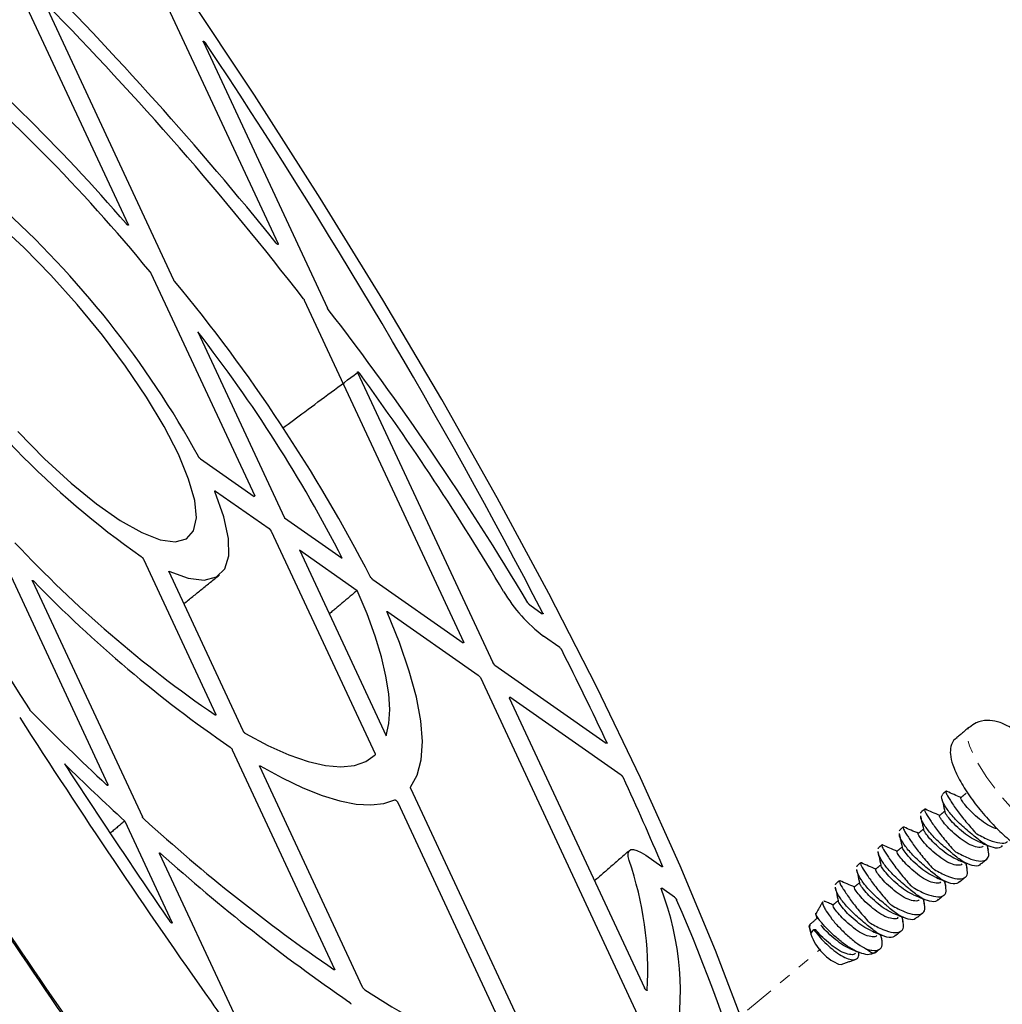
# Model space of a CAD drawing. Extents: x 0 to 166, y -3 to 122.
# Drawn here: x 149 to 157, y 52 to 60 of the extents above; entities that cross this region are included whole.
import ezdxf

# ---------------------------------------------------------------- set-up
doc = ezdxf.new("R2010")
doc.units = 0
doc.header["$MEASUREMENT"] = 0
doc.linetypes.add('PHANTOM', pattern=[0.5, 0.25, -0.05, 0.05, -0.05, 0.05, -0.05])
doc.layers.get('0').update_dxf_attribs({"linetype": 'CONTINUOUS'})

msp = doc.modelspace()

# ---------------------------------------------------------------- linework, layer by layer
at = {"color": 7, "linetype": 'Continuous', "lineweight": 30}
for p, q in [((150.05974, 60.32505), (151.17883, 57.92536)), ((148.95586, 60.20781), (149.94638, 58.08382)), ((149.26269, 59.89537), (150.31961, 57.62899)), ((150.56505, 59.5837), (151.586, 57.39448)), ((150.13307, 57.6835), (150.98749, 55.85136)), ((151.3948, 57.46226), (152.70786, 54.64665)), ((150.52001, 57.19928), (151.23263, 55.67121)), ((151.83272, 56.86542), (152.94484, 54.4807)), ((150.54191, 56.1549), (150.98198, 55.84673)), ((150.66536, 55.89018), (151.10543, 55.58201)), ((150.98749, 55.85136), (150.98198, 55.84673)), ((151.23263, 55.67121), (151.70725, 55.33886)), ((151.10543, 55.58201), (151.1227, 55.56143)), ((151.1227, 55.56143), (151.97712, 53.7293)), ((148.8402, 55.48722), (149.77775, 53.47684)), ((151.35608, 55.4065), (152.06869, 53.87843)), ((151.35608, 55.4065), (151.8307, 55.07414)), ((150.07141, 55.33142), (150.66694, 54.05443)), ((150.89144, 53.91853), (150.27924, 55.23127)), ((149.15884, 55.14946), (150.06295, 53.21077)), ((151.95763, 55.16352), (152.70235, 54.64202)), ((153.24897, 54.95498), (153.35284, 54.88224)), ((152.08108, 54.8988), (152.8258, 54.37731)), ((153.49557, 54.60402), (153.36335, 54.69662)), ((152.70786, 54.64665), (152.70235, 54.64202)), ((152.96211, 54.46012), (152.94484, 54.4807)), ((152.96211, 54.46012), (153.87859, 53.81835)), ((152.8258, 54.37731), (152.84307, 54.35673)), ((152.84307, 54.35673), (154.15613, 51.54112)), ((153.08004, 54.19078), (153.08556, 54.19541)), ((153.08004, 54.19078), (154.19216, 51.80607)), ((154.00204, 53.55364), (153.08556, 54.19541)), ((150.80235, 53.76406), (151.64373, 51.9599)), ((151.8745, 51.81055), (151.02822, 53.62522)), ((152.26909, 53.44872), (153.32602, 51.18234)), ((152.16381, 53.32897), (153.15433, 51.20498)), ((149.91741, 53.17737), (150.30551, 52.34515)), ((150.20397, 52.90838), (150.81529, 51.59753)), ((154.20348, 52.89511), (154.33571, 52.80252)), ((154.43987, 52.5513), (154.336, 52.62404)), ((155.56522, 52.25552), (155.58553, 52.28553)), ((155.58553, 52.28553), (155.59995, 52.28465))]:
    msp.add_line(p, q, dxfattribs=at)
at = {"color": 7, "linetype": 'PHANTOM', "lineweight": 0}
msp.add_line((152.74341, 49.69246), (155.64047, 52.12339), dxfattribs=at)
at = {"color": 7, "linetype": 'Continuous', "lineweight": 30, "flags": 128}
for points in [[(155.77103, 47.6676), (155.77955, 48.09896), (155.7497, 48.56852), (155.68154, 49.07505), (155.57527, 49.61721), (155.43116, 50.19358), (155.24959, 50.80262), (155.03104, 51.44275), (154.77608, 52.11226), (154.48539, 52.80941), (154.15973, 53.53234), (153.79997, 54.27916), (153.40704, 55.04789), (152.98199, 55.83652), (152.52594, 56.64296), (152.04008, 57.46508), (151.5257, 58.30073), (150.98416, 59.14769), (150.41687, 60.00375), (149.82534, 60.86663), (149.21112, 61.73406)], [(149.03783, 56.37991), (149.258, 56.15634), (149.47588, 55.95643), (149.68552, 55.78562), (149.88122, 55.64858), (150.05762, 55.54905), (150.20993, 55.48974), (150.33398, 55.47227), (150.42639, 55.49712), (150.48464, 55.56361), (150.50714, 55.66991), (150.49329, 55.81315), (150.44344, 55.9894), (150.35897, 56.19386), (150.24219, 56.42096), (150.09626, 56.66449), (149.92518, 56.91782), (149.73362, 57.17403), (149.52679, 57.42614), (149.31034, 57.66727), (149.09017, 57.89085), (148.87229, 58.09076)], [(150.27924, 55.23127), (150.43961, 55.17464), (150.57181, 55.15917), (150.67289, 55.18521), (150.74061, 55.25218), (150.77344, 55.35858), (150.77067, 55.50205), (150.73236, 55.6794), (150.65935, 55.88667)], [(152.06869, 53.87843), (152.0903, 53.97858), (152.09712, 54.09417), (152.08911, 54.22461), (152.06631, 54.36926), (152.02885, 54.52737), (151.9769, 54.69814), (151.91074, 54.88071), (151.8307, 55.07414)], [(152.26806, 53.45507), (152.32357, 53.55538), (152.35639, 53.68067), (152.3663, 53.83003), (152.35322, 54.00239), (152.31724, 54.19652), (152.25862, 54.41101), (152.17778, 54.64431), (152.07531, 54.89475)], [(150.91045, 53.89684), (151.09509, 53.79873), (151.26713, 53.72178), (151.42543, 53.6665), (151.56895, 53.63326), (151.69676, 53.62227), (151.80801, 53.6336), (151.90197, 53.66719), (151.97802, 53.7228)], [(151.03216, 53.63087), (151.21258, 53.53162), (151.38263, 53.45016), (151.54142, 53.38691), (151.68815, 53.34219), (151.82207, 53.31622), (151.9425, 53.30914), (152.04883, 53.32098), (152.14051, 53.35169)], [(154.06619, 52.8527), (154.05864, 52.88653), (154.05867, 52.91312), (154.06628, 52.93173), (154.08126, 52.94182), (154.10317, 52.94312), (154.1314, 52.93558), (154.16516, 52.91943), (154.20348, 52.89511)], [(155.5561, 52.32875), (155.55295, 52.32514), (155.55046, 52.29836), (155.56522, 52.25552)], [(155.74705, 52.02165), (155.7897, 51.99883), (155.81116, 51.99763)]]:
    msp.add_lwpolyline(points, dxfattribs=at)
at = {"color": 7, "linetype": 'PHANTOM', "lineweight": 0, "flags": 128}
msp.add_lwpolyline([(157.65053, 53.01137), (157.63399, 53.00252), (157.5675, 53.00835), (157.47344, 53.05608), (157.36018, 53.14148), (157.23777, 53.25697), (157.11709, 53.39228), (157.00887, 53.53538), (156.92272, 53.67357), (156.86629, 53.79456), (156.84461, 53.88761), (156.85959, 53.94444), (156.87012, 53.953)], dxfattribs=at)
at = {"color": 7, "linetype": 'Continuous', "lineweight": 30}
for centre, radius, start, end in [((128.9413, 40.05427), 28.51966, 38.816374, 44.960387), ((129.73269, 40.70732), 27.38668, 37.743252, 44.475877), ((138.98971, 48.68327), 14.42819, 40.67726, 50.663752), ((139.43862, 48.9571), 13.80427, 39.267616, 50.259047), ((108.53549, 31.52168), 50.54725, 27.533421, 33.707465), ((143.58295, 52.34968), 7.92608, 28.851079, 48.082009), ((187.96163, 79.01969), 46.13906, 207.152773, 212.703909), ((139.86796, 48.93299), 13.59481, 27.372433, 39.709362), ((132.44066, 42.59136), 24.19974, 30.772057, 37.686456), ((154.17996, 61.23374), 7.18455, 213.327697, 234.940811), ((141.26119, 49.98171), 11.73964, 27.150532, 37.937637), ((134.1369, 43.86975), 21.96487, 30.645188, 36.247515), ((156.42598, 62.41747), 10.1611, 223.169643, 235.441147), ((156.85389, 62.60536), 10.7068, 224.139928, 235.467532), ((154.14296, 55.72333), 1.28917, 210.672741, 232.789573), ((123.05775, 39.24498), 34.09959, 25.310026, 26.73325), ((202.53406, 88.352), 63.54689, 212.6918339, 215.2324987), ((165.54839, 70.35293), 23.10545, 224.772486, 226.923182), ((165.7442, 70.35498), 23.35718, 225.671278, 227.343713), ((201.20569, 87.33127), 61.77478, 213.0439392, 214.4849838), ((128.42789, 41.74936), 28.17403, 23.10726, 24.723648), ((201.62642, 87.58809), 63.43041, 212.6918322, 215.2327616), ((201.68011, 87.63428), 63.4883, 212.691833, 215.2326297), ((159.98826, 64.09344), 14.7329, 227.719974, 235.477032), ((160.43112, 64.29086), 15.29476, 228.080261, 235.469554), ((151.4395, 51.93884), 2.78111, 356.824686, 19.183413), ((152.12225, 51.76986), 2.36601, 348.121877, 21.110961), ((140.97172, 46.64835), 14.71255, 9.464837, 23.56259), ((155.95194, 52.37765), 0.41075, 189.010686, 240.078021), ((154.46694, 55.63838), 4.63052, 236.226667, 253.516036), ((157.43247, 56.45571), 8.30635, 214.994247, 219.625039)]:
    msp.add_arc(centre, radius, start, end, dxfattribs=at)
for points, knots in [([(150.56505, 59.5837), (150.56451, 59.58504), (150.56344, 59.58771), (150.56364, 59.59012), (150.56521, 59.59096), (150.56806, 59.59006), (150.57184, 59.58755), (150.57614, 59.58372), (150.58047, 59.579), (150.58331, 59.57527), (150.58462, 59.57332), (150.58482, 59.57302)], [0, 0, 0, 0, 0.1228029, 0.2456214, 0.3681179, 0.4901111, 0.6117626, 0.7333714, 0.8552645, 0.9776382, 1, 1, 1, 1]), ([(149.94638, 58.08382), (149.94692, 58.08249), (149.94799, 58.07983), (149.94778, 58.07744), (149.94623, 58.07659), (149.94338, 58.07748), (149.9396, 58.07999), (149.93559, 58.08352), (149.93306, 58.08631), (149.93194, 58.08753)], [0, 0, 0, 0, 0.1476003, 0.2951908, 0.4426935, 0.5900861, 0.7374591, 0.8848815, 1, 1, 1, 1]), ([(151.17883, 57.92536), (151.17937, 57.92403), (151.18044, 57.92137), (151.18023, 57.91897), (151.17868, 57.91813), (151.17583, 57.91902), (151.17204, 57.92152), (151.16774, 57.92535), (151.16454, 57.92883), (151.16292, 57.93082), (151.16265, 57.93116)], [0, 0, 0, 0, 0.13895591, 0.27791233, 0.41675493, 0.55546065, 0.69408598, 0.83274409, 0.97153921, 1, 1, 1, 1]), ([(150.12586, 57.69441), (150.12717, 57.69274), (150.1298, 57.68939), (150.13202, 57.68568), (150.13289, 57.68387), (150.13307, 57.6835)], [0, 0, 0, 0, 0.4420325, 0.8840959, 1, 1, 1, 1]), ([(150.32638, 57.61862), (150.32509, 57.6203), (150.3225, 57.62366), (150.3205, 57.62714), (150.31972, 57.62878), (150.31961, 57.62899)], [0, 0, 0, 0, 0.46507931, 0.93018237, 1, 1, 1, 1]), ([(151.38903, 57.47137), (151.39028, 57.46968), (151.39265, 57.46645), (151.39411, 57.46361), (151.3948, 57.46226)], [0, 0, 0, 0, 0.52647438, 1, 1, 1, 1]), ([(151.59157, 57.38563), (151.59033, 57.38732), (151.58805, 57.39046), (151.58664, 57.39321), (151.586, 57.39448)], [0, 0, 0, 0, 0.5413835, 1, 1, 1, 1]), ([(151.21509, 56.40697), (151.27638, 56.4525), (151.48223, 56.60541), (151.68813, 56.75815), (151.83272, 56.86542)], [0, 0, 0, 0, 0.2977635, 1, 1, 1, 1]), ([(151.83272, 56.86542), (151.83219, 56.86675), (151.83111, 56.86942), (151.83132, 56.87182), (151.83288, 56.87266), (151.83573, 56.87177), (151.83951, 56.86927), (151.8438, 56.86544), (151.84778, 56.86113), (151.84998, 56.85824), (151.85091, 56.85702)], [0, 0, 0, 0, 0.1297245, 0.2594644, 0.3890194, 0.5183045, 0.6474247, 0.776579, 0.9059084, 1, 1, 1, 1]), ([(150.54191, 56.1549), (150.54056, 56.15593), (150.53787, 56.15801), (150.53344, 56.16257), (150.52937, 56.16757), (150.52667, 56.1716), (150.52554, 56.17371), (150.52522, 56.17429)], [0, 0, 0, 0, 0.227966, 0.4559535, 0.6838952, 0.9118324, 1, 1, 1, 1]), ([(150.65935, 55.88667), (150.65894, 55.8879), (150.65812, 55.89036), (150.65873, 55.89233), (150.66065, 55.8927), (150.66314, 55.89167), (150.66487, 55.89051), (150.66536, 55.89018)], [0, 0, 0, 0, 0.2279733, 0.455952, 0.6838939, 0.9118378, 1, 1, 1, 1]), ([(150.05299, 55.35276), (150.05427, 55.35187), (150.05684, 55.35009), (150.06127, 55.3458), (150.06547, 55.34091), (150.06912, 55.33582), (150.07066, 55.33287), (150.07141, 55.33142)], [0, 0, 0, 0, 0.2014315, 0.4028666, 0.6042472, 0.8056159, 1, 1, 1, 1]), ([(149.15884, 55.14946), (149.15831, 55.15079), (149.15724, 55.15345), (149.15744, 55.15584), (149.159, 55.15669), (149.16184, 55.15578), (149.16572, 55.15328), (149.16871, 55.15046), (149.17025, 55.14901)], [0, 0, 0, 0, 0.164782, 0.3295647, 0.4942776, 0.658936, 0.8235925, 1, 1, 1, 1]), ([(151.95763, 55.16352), (151.95629, 55.16455), (151.9536, 55.16663), (151.94917, 55.17119), (151.9451, 55.17619), (151.94224, 55.18046), (151.94106, 55.18273), (151.94065, 55.18351)], [0, 0, 0, 0, 0.2211909, 0.4423841, 0.6635205, 0.8846548, 1, 1, 1, 1]), ([(153.24897, 54.95498), (153.24762, 54.95601), (153.24493, 54.95809), (153.24052, 54.96264), (153.2364, 54.96766), (153.23433, 54.97091), (153.23331, 54.97252)], [0, 0, 0, 0, 0.2509923, 0.5019468, 0.7529054, 1, 1, 1, 1]), ([(152.07531, 54.89475), (152.07484, 54.89603), (152.07389, 54.89859), (152.0743, 54.90078), (152.07605, 54.90137), (152.07855, 54.90048), (152.08044, 54.89923), (152.08108, 54.8988)], [0, 0, 0, 0, 0.2211814, 0.4423765, 0.6635073, 0.8846564, 1, 1, 1, 1]), ([(153.35782, 54.88795), (153.35847, 54.88654), (153.35976, 54.88372), (153.35993, 54.88094), (153.35871, 54.8797), (153.35627, 54.88008), (153.35394, 54.88155), (153.35284, 54.88224)], [0, 0, 0, 0, 0.20388206, 0.40777091, 0.61162025, 0.81542925, 1, 1, 1, 1]), ([(153.49557, 54.60402), (153.49692, 54.60299), (153.49961, 54.60092), (153.50404, 54.59635), (153.50811, 54.59135), (153.5109, 54.58717), (153.51207, 54.58496), (153.51245, 54.58425)], [0, 0, 0, 0, 0.2237015, 0.44740588, 0.67105136, 0.89471161, 1, 1, 1, 1]), ([(149.14561, 54.07992), (149.144, 54.08165), (149.14094, 54.08492), (149.13813, 54.08881), (149.13694, 54.09065), (149.13681, 54.09086)], [0, 0, 0, 0, 0.4980011, 0.9422534, 1, 1, 1, 1]), ([(150.66694, 54.05443), (150.66748, 54.0531), (150.66855, 54.05044), (150.66834, 54.04804), (150.66678, 54.04721), (150.66444, 54.0479), (150.66266, 54.049), (150.66208, 54.04936)], [0, 0, 0, 0, 0.2228937, 0.4457899, 0.6686475, 0.8915085, 1, 1, 1, 1]), ([(157.24805, 53.91768), (157.22845, 53.93062), (157.1795, 53.9629), (157.10511, 53.99551), (157.01339, 54.00869), (156.92754, 53.99476), (156.88499, 53.9606), (156.86755, 53.9466)], [0, 0, 0, 0, 0.1752692, 0.4376072, 0.6447174, 0.854338, 1, 1, 1, 1]), ([(150.91045, 53.89684), (150.9092, 53.89765), (150.90671, 53.89928), (150.90231, 53.9034), (150.89803, 53.90822), (150.89429, 53.91332), (150.89229, 53.91674), (150.89153, 53.91835), (150.89144, 53.91853)], [0, 0, 0, 0, 0.19496487, 0.38991567, 0.58483662, 0.77971892, 0.97462606, 1, 1, 1, 1]), ([(156.76219, 53.85856), (156.75728, 53.85612), (156.73104, 53.84307), (156.70987, 53.78801), (156.70623, 53.72036), (156.72729, 53.63369), (156.77918, 53.52029), (156.86277, 53.38638), (156.9636, 53.25384), (157.07467, 53.1296), (157.18753, 53.02576), (157.26872, 52.95998), (157.30885, 52.94174), (157.31644, 52.93829)], [0, 0, 0, 0, 0.0171783, 0.0917108, 0.166672, 0.2642455, 0.3907372, 0.5097398, 0.6254152, 0.740328, 0.8556547, 0.9727061, 1, 1, 1, 1]), ([(150.78449, 53.78505), (150.78581, 53.78408), (150.78844, 53.78215), (150.79287, 53.77772), (150.79702, 53.77277), (150.80035, 53.76797), (150.80173, 53.76527), (150.80235, 53.76406)], [0, 0, 0, 0, 0.20779644, 0.41559978, 0.62336939, 0.83111212, 1, 1, 1, 1]), ([(153.88404, 53.82311), (153.88459, 53.82177), (153.88569, 53.81909), (153.88553, 53.81664), (153.88401, 53.81576), (153.88151, 53.81646), (153.87943, 53.8178), (153.87859, 53.81835)], [0, 0, 0, 0, 0.2133122, 0.4266152, 0.6398956, 0.8531723, 1, 1, 1, 1]), ([(151.97712, 53.7293), (151.97765, 53.72797), (151.97872, 53.72532), (151.97858, 53.72348), (151.97812, 53.72292), (151.97802, 53.7228)], [0, 0, 0, 0, 0.44206329, 0.88411012, 1, 1, 1, 1]), ([(151.02822, 53.62522), (151.02769, 53.62655), (151.02662, 53.62921), (151.02682, 53.63161), (151.02838, 53.63244), (151.03049, 53.6318), (151.03189, 53.63101), (151.03216, 53.63087)], [0, 0, 0, 0, 0.236549, 0.4731016, 0.7096379, 0.9461471, 1, 1, 1, 1]), ([(154.00204, 53.55364), (154.00338, 53.5526), (154.00607, 53.55053), (154.0105, 53.54596), (154.01457, 53.54096), (154.01762, 53.53641), (154.01886, 53.53393), (154.01937, 53.53293)], [0, 0, 0, 0, 0.21331463, 0.42663235, 0.63992003, 0.85317743, 1, 1, 1, 1]), ([(149.77775, 53.47684), (149.77828, 53.47551), (149.77935, 53.47285), (149.77915, 53.47046), (149.77759, 53.46961), (149.77475, 53.47051), (149.77132, 53.47274), (149.76888, 53.47491), (149.76786, 53.47582)], [0, 0, 0, 0, 0.17485569, 0.34971755, 0.52451613, 0.6992702, 0.87403129, 1, 1, 1, 1]), ([(152.26909, 53.44872), (152.26856, 53.45004), (152.26749, 53.4527), (152.26763, 53.45443), (152.26801, 53.455), (152.26806, 53.45507)], [0, 0, 0, 0, 0.4650936, 0.9301899, 1, 1, 1, 1]), ([(156.88489, 53.07023), (156.85064, 53.09889), (156.78217, 53.15618), (156.70062, 53.24463), (156.65066, 53.32255), (156.63064, 53.37709), (156.64308, 53.39156), (156.64852, 53.39789)], [0, 0, 0, 0, 0.212572, 0.424958, 0.6339577, 0.8398584, 1, 1, 1, 1]), ([(156.67402, 53.42234), (156.67242, 53.41879), (156.66922, 53.41168), (156.70058, 53.35839), (156.75276, 53.27889), (156.82516, 53.18516), (156.88061, 53.12085), (156.90774, 53.0894)], [0, 0, 0, 0, 0.2049874, 0.4097951, 0.6113355, 0.8098908, 1, 1, 1, 1]), ([(156.68186, 53.41976), (156.67994, 53.42053), (156.67606, 53.42208), (156.67471, 53.42225), (156.67402, 53.42234)], [0, 0, 0, 0, 0.49767976, 1, 1, 1, 1]), ([(156.79717, 53.37013), (156.77791, 53.37832), (156.73772, 53.3954), (156.70127, 53.4113), (156.6823, 53.41958)], [0, 0, 0, 0, 0.4793848, 1, 1, 1, 1]), ([(157.09577, 53.11355), (157.08525, 53.11558), (157.05699, 53.12104), (156.99809, 53.155), (156.9317, 53.20688), (156.86979, 53.26336), (156.82397, 53.31621), (156.79624, 53.35688), (156.79593, 53.36475), (156.79577, 53.36871)], [0, 0, 0, 0, 0.09070136, 0.24382995, 0.39191317, 0.54646394, 0.69682785, 0.84718947, 1, 1, 1, 1]), ([(152.14051, 53.35169), (152.14117, 53.35178), (152.1425, 53.35196), (152.14598, 53.35009), (152.15008, 53.34686), (152.15447, 53.34248), (152.15861, 53.3375), (152.16187, 53.33276), (152.16322, 53.33012), (152.16381, 53.32897)], [0, 0, 0, 0, 0.147606, 0.2952102, 0.4427055, 0.5901029, 0.7374772, 0.8848866, 1, 1, 1, 1]), ([(156.63981, 53.35727), (156.64278, 53.3448), (156.6506, 53.31193), (156.65873, 53.27602), (156.66378, 53.25373)], [0, 0, 0, 0, 0.3792783, 1, 1, 1, 1]), ([(150.07663, 53.19307), (150.07519, 53.19445), (150.0723, 53.19721), (150.06815, 53.20226), (150.06489, 53.20698), (150.06354, 53.20961), (150.06295, 53.21077)], [0, 0, 0, 0, 0.2646854, 0.5293891, 0.7940522, 1, 1, 1, 1]), ([(156.46286, 53.22011), (156.46618, 53.20589), (156.47467, 53.16956), (156.48303, 53.1317), (156.48812, 53.10865)], [0, 0, 0, 0, 0.3913947, 1, 1, 1, 1]), ([(156.50307, 53.13354), (156.48746, 53.15868), (156.46476, 53.19524), (156.46586, 53.21472), (156.4662, 53.22081)], [0, 0, 0, 0, 0.6875708, 1, 1, 1, 1]), ([(156.49874, 53.27526), (156.49718, 53.27167), (156.49405, 53.26448), (156.5194, 53.22108), (156.54304, 53.1847), (156.55045, 53.17329)], [0, 0, 0, 0, 0.4073177, 0.8142789, 1, 1, 1, 1]), ([(156.50658, 53.27268), (156.50465, 53.27345), (156.50078, 53.27499), (156.49942, 53.27517), (156.49874, 53.27526)], [0, 0, 0, 0, 0.4976757, 1, 1, 1, 1]), ([(156.6238, 53.22204), (156.60272, 53.23096), (156.56027, 53.24891), (156.52266, 53.26549), (156.50373, 53.27384)], [0, 0, 0, 0, 0.4965596, 1, 1, 1, 1]), ([(156.65165, 53.16714), (156.64122, 53.18145), (156.6202, 53.2103), (156.62039, 53.21783), (156.62049, 53.22163)], [0, 0, 0, 0, 0.4959624, 1, 1, 1, 1]), ([(156.9316, 53.0115), (156.90999, 53.02215), (156.86747, 53.04311), (156.80003, 53.09698), (156.73827, 53.15306), (156.69293, 53.20546), (156.66812, 53.24113), (156.66717, 53.24779), (156.66684, 53.25004)], [0, 0, 0, 0, 0.183771, 0.3614869, 0.5469647, 0.7274177, 0.907868, 1, 1, 1, 1]), ([(156.32346, 53.12818), (156.32189, 53.12458), (156.31877, 53.1174), (156.34411, 53.074), (156.36776, 53.03761), (156.37517, 53.02621)], [0, 0, 0, 0, 0.4073175, 0.8142786, 1, 1, 1, 1]), ([(156.33129, 53.12559), (156.32937, 53.12637), (156.32549, 53.12791), (156.32414, 53.12809), (156.32346, 53.12818)], [0, 0, 0, 0, 0.49767976, 1, 1, 1, 1]), ([(156.44852, 53.07496), (156.42744, 53.08388), (156.38498, 53.10183), (156.34738, 53.11841), (156.32844, 53.12676)], [0, 0, 0, 0, 0.4965596, 1, 1, 1, 1]), ([(156.70961, 52.92315), (156.67543, 52.95177), (156.60709, 53.009), (156.53914, 53.08223), (156.51168, 53.12129), (156.50307, 53.13354)], [0, 0, 0, 0, 0.4073163, 0.8142762, 1, 1, 1, 1]), ([(156.55045, 53.17329), (156.56966, 53.14574), (156.60806, 53.09068), (156.67577, 53.00735), (156.71826, 52.95859), (156.73245, 52.94231)], [0, 0, 0, 0, 0.4002, 0.7997107, 1, 1, 1, 1]), ([(156.97984, 52.97133), (156.97977, 52.97119), (156.97398, 52.95937), (156.94391, 52.95874), (156.88997, 52.97047), (156.82304, 53.00746), (156.75654, 53.0598), (156.6937, 53.11679), (156.66554, 53.15051), (156.65165, 53.16714)], [0, 0, 0, 0, 0.0019147, 0.1648086, 0.3332515, 0.5016954, 0.6645893, 0.8345977, 1, 1, 1, 1]), ([(156.28757, 53.07303), (156.2909, 53.05881), (156.29938, 53.02248), (156.30775, 52.98462), (156.31283, 52.96157)], [0, 0, 0, 0, 0.3913947, 1, 1, 1, 1]), ([(156.32778, 52.98645), (156.31218, 53.0116), (156.28948, 53.04816), (156.29057, 53.06764), (156.29091, 53.07373)], [0, 0, 0, 0, 0.68757037, 1, 1, 1, 1]), ([(156.47637, 53.02006), (156.46594, 53.03437), (156.44491, 53.06322), (156.4451, 53.07075), (156.4452, 53.07455)], [0, 0, 0, 0, 0.4959624, 1, 1, 1, 1]), ([(156.52019, 53.05683), (156.5094, 53.0715), (156.49136, 53.09603), (156.49092, 53.10288), (156.49075, 53.10563)], [0, 0, 0, 0, 0.59796689, 1, 1, 1, 1]), ([(156.75496, 52.86516), (156.73378, 52.87561), (156.69168, 52.89639), (156.62492, 52.9498), (156.56228, 53.0064), (156.53409, 53.04018), (156.52019, 53.05683)], [0, 0, 0, 0, 0.2486946, 0.4942936, 0.7506191, 1, 1, 1, 1]), ([(156.90522, 53.05309), (156.90203, 53.0559), (156.89563, 53.06155), (156.88849, 53.06733), (156.88489, 53.07023)], [0, 0, 0, 0, 0.4976757, 1, 1, 1, 1]), ([(157.13499, 52.97549), (157.1315, 52.97077), (157.11657, 52.95059), (157.06679, 52.95464), (156.99042, 52.98376), (156.9332, 53.03032), (156.90522, 53.05309)], [0, 0, 0, 0, 0.0944896, 0.4037008, 0.7083293, 1, 1, 1, 1]), ([(156.90774, 53.0894), (156.91088, 53.08609), (156.91719, 53.07945), (156.92442, 53.07466), (156.92806, 53.07226)], [0, 0, 0, 0, 0.49766224, 1, 1, 1, 1]), ([(156.92806, 53.07226), (156.9633, 53.05295), (157.03374, 53.01434), (157.11869, 52.99368), (157.16798, 52.99212), (157.17779, 53.00866), (157.17959, 53.0117)], [0, 0, 0, 0, 0.3121277, 0.6239814, 0.9308601, 1, 1, 1, 1]), ([(156.14817, 52.9811), (156.14661, 52.9775), (156.14348, 52.97032), (156.16883, 52.92692), (156.19247, 52.89053), (156.19988, 52.87913)], [0, 0, 0, 0, 0.4073181, 0.8142791, 1, 1, 1, 1]), ([(156.15601, 52.97851), (156.15408, 52.97928), (156.15021, 52.98083), (156.14885, 52.98101), (156.14817, 52.9811)], [0, 0, 0, 0, 0.49767976, 1, 1, 1, 1]), ([(156.27324, 52.92788), (156.25215, 52.93679), (156.2097, 52.95475), (156.17209, 52.97133), (156.15316, 52.97967)], [0, 0, 0, 0, 0.4965578, 1, 1, 1, 1]), ([(156.53433, 52.77607), (156.50014, 52.80469), (156.4318, 52.86192), (156.36386, 52.93515), (156.33639, 52.97421), (156.32778, 52.98645)], [0, 0, 0, 0, 0.4073162, 0.8142758, 1, 1, 1, 1]), ([(156.37517, 53.02621), (156.39438, 52.99866), (156.43277, 52.9436), (156.50048, 52.86026), (156.54298, 52.81151), (156.55717, 52.79523)], [0, 0, 0, 0, 0.4001998, 0.7997107, 1, 1, 1, 1]), ([(156.80455, 52.82425), (156.80448, 52.82411), (156.79871, 52.8123), (156.76861, 52.81165), (156.71469, 52.8234), (156.64776, 52.86038), (156.58126, 52.91271), (156.51842, 52.96971), (156.49026, 53.00343), (156.47637, 53.02006)], [0, 0, 0, 0, 0.0019143, 0.1648082, 0.3332511, 0.501695, 0.6645893, 0.8345977, 1, 1, 1, 1]), ([(156.93193, 53.01136), (156.9501, 53.00376), (156.9787, 52.99179), (157.00939, 52.97853), (157.02059, 52.9737)], [0, 0, 0, 0, 0.6350805, 1, 1, 1, 1]), ([(150.20397, 52.90838), (150.20344, 52.90971), (150.20237, 52.91237), (150.20257, 52.91476), (150.20413, 52.91561), (150.20697, 52.91471), (150.21011, 52.91267), (150.21218, 52.91089), (150.21286, 52.91031)], [0, 0, 0, 0, 0.1822701, 0.3645498, 0.5467715, 0.7289661, 0.9111626, 1, 1, 1, 1]), ([(156.11229, 52.92595), (156.11561, 52.91173), (156.1241, 52.8754), (156.13246, 52.83753), (156.13755, 52.81449)], [0, 0, 0, 0, 0.3913947, 1, 1, 1, 1]), ([(156.1525, 52.83937), (156.13689, 52.86451), (156.11419, 52.90108), (156.11529, 52.92056), (156.11563, 52.92664)], [0, 0, 0, 0, 0.6875708, 1, 1, 1, 1]), ([(156.30108, 52.87298), (156.29065, 52.88729), (156.26963, 52.91614), (156.26982, 52.92367), (156.26992, 52.92747)], [0, 0, 0, 0, 0.49596117, 1, 1, 1, 1]), ([(156.3449, 52.90975), (156.33412, 52.92442), (156.31608, 52.94895), (156.31564, 52.9558), (156.31546, 52.95855)], [0, 0, 0, 0, 0.59796689, 1, 1, 1, 1]), ([(156.58067, 52.71754), (156.55916, 52.72814), (156.51673, 52.74906), (156.44964, 52.80271), (156.38699, 52.85933), (156.35881, 52.8931), (156.3449, 52.90975)], [0, 0, 0, 0, 0.2515811, 0.4962368, 0.7515774, 1, 1, 1, 1]), ([(156.72993, 52.90601), (156.72675, 52.90882), (156.72035, 52.91447), (156.7132, 52.92024), (156.70961, 52.92315)], [0, 0, 0, 0, 0.4976768, 1, 1, 1, 1]), ([(156.9597, 52.82841), (156.95621, 52.82369), (156.94129, 52.80351), (156.89151, 52.80756), (156.81514, 52.83668), (156.75792, 52.88324), (156.72993, 52.90601)], [0, 0, 0, 0, 0.0944896, 0.4037007, 0.7083294, 1, 1, 1, 1]), ([(156.73245, 52.94231), (156.73559, 52.93901), (156.7419, 52.93237), (156.74914, 52.92758), (156.75277, 52.92518)], [0, 0, 0, 0, 0.4976663, 1, 1, 1, 1]), ([(156.75277, 52.92518), (156.78786, 52.90601), (156.858, 52.86768), (156.94521, 52.84491), (157.00278, 52.85069), (157.03133, 52.88753), (157.02246, 52.93229), (157.01813, 52.95419)], [0, 0, 0, 0, 0.2049877, 0.4097955, 0.6113359, 0.8098915, 1, 1, 1, 1]), ([(154.34157, 52.80636), (154.34202, 52.8051), (154.34292, 52.80258), (154.34243, 52.80047), (154.34062, 52.79996), (154.33812, 52.80091), (154.33629, 52.80213), (154.33571, 52.80252)], [0, 0, 0, 0, 0.2236892, 0.4473925, 0.6710335, 0.8946838, 1, 1, 1, 1]), ([(155.97289, 52.83401), (155.97132, 52.83042), (155.9682, 52.82324), (155.99354, 52.77984), (156.01719, 52.74345), (156.0246, 52.73205)], [0, 0, 0, 0, 0.4073177, 0.8142789, 1, 1, 1, 1]), ([(155.98072, 52.83143), (155.9788, 52.8322), (155.97492, 52.83375), (155.97357, 52.83393), (155.97289, 52.83401)], [0, 0, 0, 0, 0.4976757, 1, 1, 1, 1]), ([(156.09795, 52.7808), (156.07687, 52.78971), (156.03441, 52.80767), (155.99681, 52.82425), (155.97787, 52.83259)], [0, 0, 0, 0, 0.4965596, 1, 1, 1, 1]), ([(156.16962, 52.76267), (156.15883, 52.77734), (156.14079, 52.80187), (156.14036, 52.80872), (156.14018, 52.81147)], [0, 0, 0, 0, 0.5979655, 1, 1, 1, 1]), ([(156.35904, 52.62898), (156.32486, 52.65761), (156.25652, 52.71484), (156.18857, 52.78807), (156.16111, 52.82713), (156.1525, 52.83937)], [0, 0, 0, 0, 0.4073163, 0.8142762, 1, 1, 1, 1]), ([(156.19988, 52.87913), (156.21909, 52.85158), (156.25749, 52.79652), (156.3252, 52.71318), (156.36769, 52.66443), (156.38188, 52.64815)], [0, 0, 0, 0, 0.4001997, 0.7997107, 1, 1, 1, 1]), ([(156.62927, 52.67717), (156.6292, 52.67703), (156.62341, 52.6652), (156.59334, 52.66457), (156.5394, 52.67631), (156.47247, 52.7133), (156.40598, 52.76563), (156.34313, 52.82263), (156.31497, 52.85635), (156.30108, 52.87298)], [0, 0, 0, 0, 0.0019147, 0.1648086, 0.3332513, 0.5016952, 0.6645891, 0.8345973, 1, 1, 1, 1]), ([(156.75371, 52.86551), (156.77233, 52.85773), (156.80169, 52.84547), (156.83359, 52.83168), (156.84527, 52.82663)], [0, 0, 0, 0, 0.6340806, 1, 1, 1, 1]), ([(155.937, 52.77887), (155.94033, 52.76465), (155.94881, 52.72832), (155.95718, 52.69045), (155.96227, 52.66741)], [0, 0, 0, 0, 0.3913965, 1, 1, 1, 1]), ([(155.97721, 52.69229), (155.96161, 52.71743), (155.93891, 52.754), (155.94, 52.77348), (155.94034, 52.77956)], [0, 0, 0, 0, 0.6875708, 1, 1, 1, 1]), ([(156.0246, 52.73205), (156.04381, 52.7045), (156.0822, 52.64944), (156.14991, 52.5661), (156.19241, 52.51735), (156.2066, 52.50107)], [0, 0, 0, 0, 0.4002, 0.7997107, 1, 1, 1, 1]), ([(156.1258, 52.7259), (156.11537, 52.74021), (156.09434, 52.76906), (156.09453, 52.77659), (156.09463, 52.78039)], [0, 0, 0, 0, 0.4959624, 1, 1, 1, 1]), ([(156.45398, 52.53009), (156.45391, 52.52995), (156.44812, 52.51812), (156.41805, 52.51749), (156.36412, 52.52923), (156.29719, 52.56622), (156.23069, 52.61855), (156.16785, 52.67555), (156.13969, 52.70927), (156.1258, 52.7259)], [0, 0, 0, 0, 0.0019147, 0.1648086, 0.3332515, 0.5016954, 0.6645893, 0.8345977, 1, 1, 1, 1]), ([(156.40538, 52.57045), (156.38387, 52.58106), (156.34145, 52.60198), (156.27436, 52.65563), (156.21171, 52.71224), (156.18352, 52.74601), (156.16962, 52.76267)], [0, 0, 0, 0, 0.2515815, 0.4962365, 0.7515769, 1, 1, 1, 1]), ([(156.55465, 52.75893), (156.55146, 52.76174), (156.54506, 52.76738), (156.53792, 52.77316), (156.53433, 52.77607)], [0, 0, 0, 0, 0.49767976, 1, 1, 1, 1]), ([(156.78442, 52.68133), (156.78093, 52.67661), (156.76601, 52.65642), (156.71622, 52.66048), (156.63985, 52.6896), (156.58263, 52.73616), (156.55465, 52.75893)], [0, 0, 0, 0, 0.0944896, 0.4037008, 0.7083293, 1, 1, 1, 1]), ([(156.55717, 52.79523), (156.56031, 52.79193), (156.56662, 52.78528), (156.57386, 52.7805), (156.57749, 52.7781)], [0, 0, 0, 0, 0.4976634, 1, 1, 1, 1]), ([(156.57749, 52.7781), (156.61257, 52.75893), (156.6827, 52.72061), (156.76999, 52.69778), (156.82727, 52.70378), (156.85496, 52.73748), (156.84741, 52.77749), (156.84414, 52.79482)], [0, 0, 0, 0, 0.2131783, 0.4261695, 0.6357628, 0.8422518, 1, 1, 1, 1]), ([(155.7976, 52.68693), (155.79604, 52.68334), (155.79291, 52.67616), (155.81826, 52.63276), (155.8419, 52.59637), (155.84931, 52.58497)], [0, 0, 0, 0, 0.4073175, 0.8142786, 1, 1, 1, 1]), ([(155.80316, 52.68522), (155.80212, 52.68563), (155.79919, 52.68679), (155.79822, 52.68688), (155.7976, 52.68693)], [0, 0, 0, 0, 0.35629046, 1, 1, 1, 1]), ([(155.92267, 52.63372), (155.90158, 52.64263), (155.85913, 52.66059), (155.82152, 52.67717), (155.80259, 52.68551)], [0, 0, 0, 0, 0.4965596, 1, 1, 1, 1]), ([(155.99434, 52.61559), (155.98355, 52.63026), (155.96551, 52.65479), (155.96507, 52.66164), (155.96489, 52.66439)], [0, 0, 0, 0, 0.59796689, 1, 1, 1, 1]), ([(156.18376, 52.4819), (156.14957, 52.51053), (156.08123, 52.56776), (156.01329, 52.64099), (155.98582, 52.68005), (155.97721, 52.69229)], [0, 0, 0, 0, 0.4073167, 0.8142763, 1, 1, 1, 1]), ([(156.38188, 52.64815), (156.38502, 52.64485), (156.39133, 52.6382), (156.39857, 52.63342), (156.40221, 52.63101)], [0, 0, 0, 0, 0.49766224, 1, 1, 1, 1]), ([(156.40221, 52.63101), (156.43729, 52.61185), (156.50742, 52.57353), (156.59471, 52.5507), (156.65198, 52.5567), (156.67967, 52.5904), (156.67212, 52.63041), (156.66885, 52.64774)], [0, 0, 0, 0, 0.2131783, 0.4261695, 0.6357628, 0.8422519, 1, 1, 1, 1]), ([(156.58033, 52.71763), (156.59914, 52.70975), (156.6287, 52.69738), (156.66078, 52.68352), (156.67245, 52.67848)], [0, 0, 0, 0, 0.6364069, 1, 1, 1, 1]), ([(154.32946, 52.62204), (154.32924, 52.6231), (154.3288, 52.62523), (154.33001, 52.62652), (154.33239, 52.6263), (154.33481, 52.62479), (154.336, 52.62404)], [0, 0, 0, 0, 0.2509826, 0.5019707, 0.7528966, 1, 1, 1, 1]), ([(155.76172, 52.63179), (155.76504, 52.61757), (155.77353, 52.58124), (155.78189, 52.54337), (155.78698, 52.52032)], [0, 0, 0, 0, 0.3913947, 1, 1, 1, 1]), ([(155.80193, 52.54521), (155.78632, 52.57035), (155.76362, 52.60692), (155.76472, 52.6264), (155.76506, 52.63248)], [0, 0, 0, 0, 0.68757037, 1, 1, 1, 1]), ([(155.84931, 52.58497), (155.86852, 52.55742), (155.90692, 52.50236), (155.97463, 52.41902), (156.01712, 52.37027), (156.03131, 52.35399)], [0, 0, 0, 0, 0.4001998, 0.7997106, 1, 1, 1, 1]), ([(155.95051, 52.57882), (155.94009, 52.59313), (155.91906, 52.62198), (155.91925, 52.62951), (155.91935, 52.63331)], [0, 0, 0, 0, 0.49596117, 1, 1, 1, 1]), ([(156.2787, 52.38301), (156.27863, 52.38287), (156.27286, 52.37106), (156.24276, 52.3704), (156.18883, 52.38215), (156.1219, 52.41913), (156.05541, 52.47147), (155.99256, 52.52847), (155.9644, 52.56219), (155.95051, 52.57882)], [0, 0, 0, 0, 0.0019143, 0.1648082, 0.3332511, 0.501695, 0.6645893, 0.8345977, 1, 1, 1, 1]), ([(156.2301, 52.42337), (156.20859, 52.43398), (156.16616, 52.4549), (156.09907, 52.50855), (156.03642, 52.56516), (156.00824, 52.59893), (155.99434, 52.61559)], [0, 0, 0, 0, 0.2515817, 0.4962368, 0.7515774, 1, 1, 1, 1]), ([(156.37936, 52.61185), (156.37618, 52.61466), (156.36978, 52.6203), (156.36263, 52.62608), (156.35904, 52.62898)], [0, 0, 0, 0, 0.4976757, 1, 1, 1, 1]), ([(156.60913, 52.53425), (156.60564, 52.52952), (156.59072, 52.50934), (156.54094, 52.5134), (156.46457, 52.54251), (156.40735, 52.58907), (156.37936, 52.61185)], [0, 0, 0, 0, 0.0944896, 0.4037008, 0.7083293, 1, 1, 1, 1]), ([(156.40505, 52.57054), (156.42386, 52.56267), (156.45342, 52.5503), (156.4855, 52.53644), (156.49716, 52.5314)], [0, 0, 0, 0, 0.6364069, 1, 1, 1, 1]), ([(154.43987, 52.5513), (154.44122, 52.55027), (154.44391, 52.5482), (154.44834, 52.54363), (154.4524, 52.53863), (154.45571, 52.5337), (154.45699, 52.53099), (154.4576, 52.5297)], [0, 0, 0, 0, 0.2038833, 0.4077714, 0.6116306, 0.8154587, 1, 1, 1, 1]), ([(155.66174, 52.51146), (155.66014, 52.51048), (155.65399, 52.50669), (155.66369, 52.47976), (155.68101, 52.44941), (155.68807, 52.43703)], [0, 0, 0, 0, 0.1717021, 0.6623539, 1, 1, 1, 1]), ([(155.74531, 52.48751), (155.73196, 52.49313), (155.70924, 52.5027), (155.68833, 52.51181), (155.6797, 52.51556)], [0, 0, 0, 0, 0.58766662, 1, 1, 1, 1]), ([(155.77523, 52.43173), (155.7648, 52.44604), (155.74377, 52.4749), (155.74397, 52.48243), (155.74406, 52.48622)], [0, 0, 0, 0, 0.49596117, 1, 1, 1, 1]), ([(155.81905, 52.46851), (155.80826, 52.48317), (155.79023, 52.50771), (155.78979, 52.51455), (155.78961, 52.51731)], [0, 0, 0, 0, 0.5979655, 1, 1, 1, 1]), ([(156.00847, 52.33482), (155.97429, 52.36345), (155.90595, 52.42068), (155.838, 52.49391), (155.81054, 52.53297), (155.80193, 52.54521)], [0, 0, 0, 0, 0.4073162, 0.8142758, 1, 1, 1, 1]), ([(156.20408, 52.46477), (156.20089, 52.46758), (156.1945, 52.47322), (156.18735, 52.479), (156.18376, 52.4819)], [0, 0, 0, 0, 0.49767976, 1, 1, 1, 1]), ([(156.2066, 52.50107), (156.20974, 52.49776), (156.21605, 52.49112), (156.22329, 52.48634), (156.22692, 52.48393)], [0, 0, 0, 0, 0.4976663, 1, 1, 1, 1]), ([(156.22692, 52.48393), (156.262, 52.46477), (156.33213, 52.42645), (156.41942, 52.40362), (156.4767, 52.40962), (156.50439, 52.44331), (156.49684, 52.48333), (156.49357, 52.50066)], [0, 0, 0, 0, 0.2131786, 0.4261697, 0.635763, 0.8422519, 1, 1, 1, 1]), ([(155.63535, 52.35913), (155.62621, 52.37211), (155.60767, 52.39845), (155.59908, 52.41513), (155.60345, 52.41369), (155.60374, 52.4136)], [0, 0, 0, 0, 0.4756, 0.9655571, 1, 1, 1, 1]), ([(155.60089, 52.4204), (155.60266, 52.41272), (155.60617, 52.39746), (155.60992, 52.38081), (155.61179, 52.37254)], [0, 0, 0, 0, 0.5032844, 1, 1, 1, 1]), ([(155.68807, 52.43703), (155.70252, 52.41553), (155.73141, 52.37252), (155.7981, 52.2974), (155.87254, 52.2252), (155.95035, 52.16191), (155.99726, 52.13627), (156.02067, 52.12347)], [0, 0, 0, 0, 0.2001319, 0.400304, 0.6007847, 0.8007201, 1, 1, 1, 1]), ([(156.10341, 52.23592), (156.10335, 52.23579), (156.09755, 52.22396), (156.06748, 52.22333), (156.01355, 52.23507), (155.94662, 52.27205), (155.88012, 52.32439), (155.81728, 52.38139), (155.78912, 52.41511), (155.77523, 52.43173)], [0, 0, 0, 0, 0.0019147, 0.1648086, 0.3332513, 0.5016952, 0.6645891, 0.8345973, 1, 1, 1, 1]), ([(156.05481, 52.27629), (156.0333, 52.2869), (155.99088, 52.30782), (155.92379, 52.36146), (155.86114, 52.41808), (155.83295, 52.45185), (155.81905, 52.46851)], [0, 0, 0, 0, 0.2515811, 0.4962368, 0.7515774, 1, 1, 1, 1]), ([(156.43385, 52.38717), (156.43036, 52.38244), (156.41544, 52.36226), (156.36565, 52.36632), (156.28928, 52.39543), (156.23207, 52.44199), (156.20408, 52.46477)], [0, 0, 0, 0, 0.0944896, 0.4037007, 0.7083294, 1, 1, 1, 1]), ([(156.22977, 52.42346), (156.24857, 52.41559), (156.27813, 52.40322), (156.31021, 52.38935), (156.32188, 52.38431)], [0, 0, 0, 0, 0.6364022, 1, 1, 1, 1]), ([(150.30551, 52.34515), (150.30605, 52.34382), (150.30712, 52.34115), (150.30692, 52.33874), (150.30536, 52.3379), (150.30251, 52.3388), (150.29872, 52.3413), (150.29444, 52.34513), (150.29003, 52.34989), (150.28755, 52.35329), (150.28631, 52.355)], [0, 0, 0, 0, 0.12524446, 0.25051264, 0.37551485, 0.5001344, 0.62450338, 0.74886144, 0.87346192, 1, 1, 1, 1]), ([(156.05451, 52.08456), (156.05358, 52.08378), (156.04134, 52.07366), (155.99892, 52.08108), (155.92867, 52.10606), (155.8494, 52.15443), (155.7725, 52.21671), (155.70286, 52.2811), (155.65854, 52.32899), (155.64046, 52.35248), (155.63535, 52.35913)], [0, 0, 0, 0, 0.0136661, 0.1783347, 0.3366446, 0.4918608, 0.6472805, 0.7964212, 0.9423866, 1, 1, 1, 1]), ([(155.87953, 52.12921), (155.85802, 52.13982), (155.81559, 52.16074), (155.7485, 52.21438), (155.68586, 52.271), (155.65767, 52.30477), (155.64377, 52.32142)], [0, 0, 0, 0, 0.2515815, 0.4962365, 0.7515769, 1, 1, 1, 1]), ([(156.02879, 52.31769), (156.02561, 52.32049), (156.01921, 52.32614), (156.01206, 52.33192), (156.00847, 52.33482)], [0, 0, 0, 0, 0.49767976, 1, 1, 1, 1]), ([(156.25856, 52.24008), (156.25507, 52.23536), (156.24015, 52.21518), (156.19037, 52.21924), (156.114, 52.24835), (156.05678, 52.29491), (156.02879, 52.31769)], [0, 0, 0, 0, 0.0944896, 0.4037008, 0.7083293, 1, 1, 1, 1]), ([(156.03131, 52.35399), (156.03446, 52.35068), (156.04077, 52.34404), (156.048, 52.33926), (156.05164, 52.33685)], [0, 0, 0, 0, 0.49766224, 1, 1, 1, 1]), ([(156.05164, 52.33685), (156.08672, 52.31769), (156.15685, 52.27937), (156.24414, 52.25653), (156.30141, 52.26254), (156.3291, 52.29623), (156.32155, 52.33625), (156.31828, 52.35358)], [0, 0, 0, 0, 0.2131783, 0.4261695, 0.6357628, 0.8422518, 1, 1, 1, 1]), ([(155.58553, 52.28553), (155.59799, 52.26846), (155.62212, 52.2354), (155.67696, 52.17809), (155.7361, 52.12397), (155.79808, 52.07751), (155.85756, 52.04571), (155.90728, 52.03231), (155.94094, 52.0412), (155.9585, 52.06454), (155.95603, 52.09069), (155.95521, 52.09937)], [0, 0, 0, 0, 0.1206773, 0.2336869, 0.3469494, 0.4596521, 0.5781334, 0.6969829, 0.8154038, 0.9386697, 1, 1, 1, 1]), ([(155.92813, 52.08884), (155.92806, 52.08871), (155.92229, 52.0769), (155.89219, 52.07624), (155.83827, 52.08799), (155.77133, 52.12497), (155.70484, 52.17731), (155.642, 52.23431), (155.61383, 52.26803), (155.59995, 52.28465)], [0, 0, 0, 0, 0.0019143, 0.1648086, 0.3332515, 0.5016954, 0.6645893, 0.8345977, 1, 1, 1, 1]), ([(156.05448, 52.27638), (156.07329, 52.26851), (156.10285, 52.25614), (156.13493, 52.24227), (156.1466, 52.23723)], [0, 0, 0, 0, 0.6364069, 1, 1, 1, 1]), ([(156.02067, 52.12347), (156.03578, 52.11979), (156.0782, 52.10946), (156.12631, 52.11552), (156.14987, 52.14627), (156.14912, 52.17563), (156.14888, 52.18501)], [0, 0, 0, 0, 0.1843233, 0.5175123, 0.8457666, 1, 1, 1, 1]), ([(155.8792, 52.1293), (155.89788, 52.1215), (155.9194, 52.11252), (155.94277, 52.10244), (155.94584, 52.10112)], [0, 0, 0, 0, 0.8683828, 1, 1, 1, 1]), ([(156.1039, 52.10974), (156.10071, 52.10532), (156.08599, 52.08489), (156.0554, 52.09119), (156.03076, 52.1141), (156.02067, 52.12347)], [0, 0, 0, 0, 0.1402952, 0.6481612, 1, 1, 1, 1]), ([(151.64373, 51.9599), (151.64426, 51.95857), (151.64533, 51.95591), (151.64513, 51.95351), (151.64357, 51.95269), (151.64116, 51.9534), (151.63927, 51.95459), (151.63859, 51.95502)], [0, 0, 0, 0, 0.2193678, 0.4387201, 0.6580572, 0.8773692, 1, 1, 1, 1]), ([(151.89279, 51.78929), (151.8915, 51.7902), (151.88892, 51.79202), (151.88449, 51.79634), (151.8803, 51.80125), (151.87672, 51.80627), (151.87522, 51.80916), (151.8745, 51.81055)], [0, 0, 0, 0, 0.2028926, 0.4057772, 0.6086357, 0.8114555, 1, 1, 1, 1]), ([(154.21635, 51.78479), (154.21612, 51.78418), (154.21566, 51.78295), (154.21322, 51.78322), (154.2098, 51.78506), (154.20564, 51.78839), (154.20126, 51.79281), (154.19715, 51.79781), (154.194, 51.80244), (154.19271, 51.80499), (154.19216, 51.80607)], [0, 0, 0, 0, 0.1297253, 0.2594617, 0.3890229, 0.5183088, 0.64742, 0.776578, 0.9059175, 1, 1, 1, 1]), ([(151.76138, 51.69065), (151.76271, 51.68966), (151.76536, 51.68767), (151.76979, 51.68318), (151.77391, 51.67821), (151.77711, 51.67353), (151.77844, 51.67094), (151.779, 51.66983)], [0, 0, 0, 0, 0.21050756, 0.42099936, 0.63146414, 0.84192569, 1, 1, 1, 1])]:
    msp.add_open_spline(points, degree=3, knots=knots, dxfattribs=at)
for points in [[(150.58482, 59.57302), (150.57372, 59.56512)], [(150.40383, 54.96412), (150.69832, 55.20227)], [(151.8307, 55.07414), (151.60104, 54.88121)], [(156.86401, 53.9487), (156.7565, 53.85849)], [(156.67207, 53.42163), (156.6465, 53.40018)], [(156.83946, 53.40562), (156.79564, 53.36885)], [(156.46465, 53.24466), (156.47184, 53.25197)], [(156.49678, 53.27455), (156.47102, 53.25293)], [(156.66418, 53.25854), (156.62036, 53.22177)], [(149.91741, 53.17737), (149.80184, 53.07966)], [(156.3215, 53.12747), (156.29574, 53.10585)], [(156.28936, 53.09758), (156.29656, 53.10489)], [(156.48771, 53.11046), (156.44507, 53.07469)], [(156.14621, 52.98039), (156.12045, 52.95877)], [(156.31243, 52.96338), (156.26979, 52.9276)], [(157.02274, 52.93686), (157.0132, 52.97688)], [(154.07006, 52.93571), (153.7822, 52.68514)], [(156.11408, 52.9505), (156.12127, 52.95781)], [(155.93879, 52.80341), (155.94599, 52.81072)], [(155.97093, 52.83331), (155.94517, 52.81169)], [(156.13714, 52.8163), (156.0945, 52.78052)], [(156.84783, 52.78822), (156.83791, 52.8298)], [(156.96284, 52.82481), (157.00685, 52.86174)], [(155.76351, 52.65633), (155.7707, 52.66364)], [(155.79564, 52.68623), (155.76988, 52.66461)], [(155.96186, 52.66922), (155.91922, 52.63344)], [(156.67254, 52.64114), (156.66263, 52.6827)], [(156.78755, 52.67773), (156.83156, 52.71466)], [(156.61227, 52.53065), (156.65628, 52.56758)], [(155.65876, 52.51319), (155.60297, 52.41407)], [(155.67899, 52.51392), (155.66878, 52.51841)], [(155.78658, 52.52214), (155.74393, 52.48636)], [(156.49726, 52.49406), (156.48734, 52.53562)], [(156.43698, 52.38357), (156.48099, 52.4205)], [(155.55243, 52.32427), (155.54626, 52.31332)], [(155.61123, 52.37501), (155.5561, 52.32875)], [(156.32197, 52.34697), (156.31206, 52.38854)], [(156.14669, 52.19989), (156.13677, 52.24146)], [(156.2617, 52.23649), (156.30571, 52.27341)], [(156.14888, 52.18501), (156.14488, 52.20737)], [(156.05499, 52.08336), (156.0885, 52.09514)], [(156.09289, 52.09484), (156.13042, 52.12633)], [(155.81116, 51.99763), (155.92717, 52.03842)], [(154.21474, 51.78335), (154.21635, 51.78479)]]:
    msp.add_open_spline(points, degree=1, dxfattribs=at)

doc.saveas('drawing.dxf')
